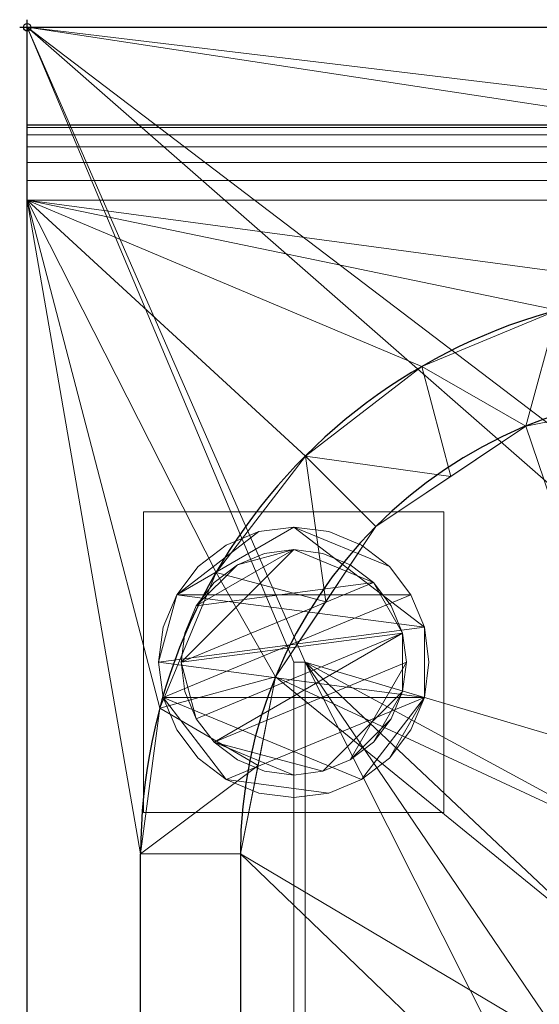
# Model space of a CAD drawing. Units: millimetres. Extents: x -1 to 1401, y -701 to 1.
# Drawn here: x -1 to 68, y -130 to 1 of the extents above; entities that cross this region are included whole.
import ezdxf

# ---------------------------------------------------------------- set-up
doc = ezdxf.new("R2010")
doc.units = ezdxf.units.MM
doc.header["$PDMODE"] = 34
for name, color, linetype in [('IQ_200_2D', 1, 'Continuous'), ('IQ_200_3D', 1, 'Continuous'), ('IQ_204_2D', 7, 'Continuous'), ('IQ_INS_3D', 3, 'Continuous')]:
    doc.layers.add(name, color=color, linetype=linetype)

msp = doc.modelspace()

# ---------------------------------------------------------------- linework, layer by layer
at = {"layer": 'IQ_200_2D'}
for p, q in [((0, -700), (0, 0)), ((0, 0), (1400, 0))]:
    msp.add_line(p, q, dxfattribs=at)
at = {"layer": 'IQ_204_2D'}
for p, q in [((0, -13), (1400, -13)), ((15.11, -610), (15.11, -110)), ((28.39, -110), (28.39, -610))]:
    msp.add_line(p, q, dxfattribs=at)
for radius in [74.89, 61.61]:
    msp.add_arc((90, -110), radius, 90, 180, dxfattribs=at)
at = {"layer": 'IQ_INS_3D'}
msp.add_point((0, 0), dxfattribs=at)

# ---------------------------------------------------------------- meshes
at = {"layer": 'IQ_200_3D', "lineweight": 18}
mesh = msp.add_polyface(dxfattribs=at)
corners = [(0, -13, 1000), (0, 0, 1000), (0, 0, 850), (0, -700, 850), (0, -700, 900), (0, -23, 900), (0, -20.41, 900.34), (0, -18, 901.34), (0, -15.93, 902.93), (0, -14.34, 905), (0, -13.34, 907.41), (0, -13, 910)]
mesh.append_faces([[corners[k] for k in face] for face in [(6, 2, 5), (11, 2, 10)]], dxfattribs={"vtx0": -1, "vtx1": -1})
mesh.append_faces([[corners[k] for k in face] for face in [(2, 6, 7), (2, 7, 8)]], dxfattribs={"vtx0": -1, "vtx2": -1})
mesh.append_faces([[corners[k] for k in face] for face in [(9, 10, 2), (8, 9, 2)]], dxfattribs={"vtx1": -1, "vtx2": -1})
mesh.append_faces([[corners[k] for k in face] for face in [(3, 4, 5, 2)]], dxfattribs={"vtx2": -1})
mesh.append_faces([[corners[k] for k in face] for face in [(11, 0, 1, 2)]], dxfattribs={"vtx3": -1})
mesh = msp.add_polyface(dxfattribs=at)
corners = [(1400, 0, 850), (1400, -700, 850), (0, -700, 850), (0, 0, 850), (680, -550, 850), (680, -150, 850), (678.13, -135.76, 850), (672.63, -122.5, 850), (663.89, -111.11, 850), (652.5, -102.37, 850), (639.24, -96.87, 850), (625, -95, 850), (125, -95, 850), (110.76, -96.87, 850), (97.5, -102.37, 850), (86.11, -111.11, 850), (77.37, -122.5, 850), (71.87, -135.76, 850), (70, -150, 850), (70, -550, 850), (71.87, -564.24, 850), (77.37, -577.5, 850), (86.11, -588.89, 850), (97.5, -597.63, 850), (110.76, -603.13, 850), (125, -605, 850), (625, -605, 850), (639.24, -603.13, 850), (652.5, -597.63, 850), (663.89, -588.89, 850), (672.63, -577.5, 850), (678.13, -564.24, 850), (775, -95, 850), (760.76, -96.87, 850), (747.5, -102.37, 850), (736.11, -111.11, 850), (727.37, -122.5, 850), (721.87, -135.76, 850), (720, -150, 850), (720, -550, 850), (721.87, -564.24, 850), (727.37, -577.5, 850), (736.11, -588.89, 850), (747.5, -597.63, 850), (760.76, -603.13, 850), (775, -605, 850), (1275, -605, 850), (1289.24, -603.13, 850), (1302.5, -597.63, 850), (1313.89, -588.89, 850), (1322.63, -577.5, 850), (1328.13, -564.24, 850), (1330, -550, 850), (1330, -150, 850), (1328.13, -135.76, 850), (1322.63, -122.5, 850), (1313.89, -111.11, 850), (1302.5, -102.37, 850), (1289.24, -96.87, 850), (1275, -95, 850), (716, -100, 850), (715.45, -95.86, 850), (713.86, -92, 850), (711.31, -88.69, 850), (708, -86.14, 850), (704.14, -84.55, 850), (700, -84, 850), (695.86, -84.55, 850), (692, -86.14, 850), (688.69, -88.69, 850), (686.14, -92, 850), (684.55, -95.86, 850), (684, -100, 850), (684.55, -104.14, 850), (686.14, -108, 850), (688.69, -111.31, 850), (692, -113.86, 850), (695.86, -115.45, 850), (700, -116, 850), (704.14, -115.45, 850), (708, -113.86, 850), (711.31, -111.31, 850), (713.86, -108, 850), (715.45, -104.14, 850), (35.5, -664.5, 850), (1364.5, -664.5, 850), (1364.5, -84.5, 850), (1363, -84.5, 850), (1363, -663, 850), (37, -663, 850), (37, -84.5, 850), (35.5, -84.5, 850)]
mesh.append_faces([[corners[k] for k in face] for face in [(48, 88, 47), (54, 87, 53), (28, 44, 27), (25, 89, 24), (22, 89, 21), (16, 90, 15)]], dxfattribs={"vtx0": -1, "vtx1": -1})
mesh.append_faces([[corners[k] for k in face] for face in [(37, 6, 78, 79), (0, 87, 58, 59)]], dxfattribs={"vtx0": -1, "vtx1": -1, "vtx3": -1})
mesh.append_faces([[corners[k] for k in face] for face in [(88, 48, 49), (1, 85, 86, 0), (27, 44, 45, 26), (0, 86, 87), (87, 55, 56), (37, 79, 80), (36, 81, 82), (0, 65, 66, 3), (26, 88, 89, 25), (6, 77, 78), (19, 89, 90, 18), (89, 19, 20), (7, 75, 76), (9, 70, 71, 8), (8, 72, 73), (90, 17, 18), (8, 71, 72)]], dxfattribs={"vtx0": -1, "vtx2": -1})
mesh.append_faces([[corners[k] for k in face] for face in [(0, 59, 32, 65), (3, 66, 67, 11)]], dxfattribs={"vtx0": -1, "vtx2": -1, "vtx3": -1})
mesh.append_faces([[corners[k] for k in face] for face in [(51, 52, 88), (49, 50, 88), (50, 51, 88), (54, 55, 87), (46, 47, 88), (56, 57, 87), (57, 58, 87), (60, 61, 35), (62, 63, 34), (83, 60, 35), (38, 39, 5), (23, 24, 89), (22, 23, 89), (20, 21, 89), (16, 17, 90), (73, 74, 8), (67, 68, 11), (14, 15, 90), (12, 13, 3), (11, 12, 3), (90, 91, 3)]], dxfattribs={"vtx1": -1, "vtx2": -1})
mesh.append_faces([[corners[k] for k in face] for face in [(45, 46, 88, 26), (13, 14, 90, 3)]], dxfattribs={"vtx1": -1, "vtx2": -1, "vtx3": -1})
mesh.append_faces([[corners[k] for k in face] for face in [(84, 85, 1, 2), (87, 88, 52, 53), (43, 44, 28, 29), (42, 43, 29, 30), (36, 37, 80, 81), (39, 40, 4, 5), (37, 38, 5, 6), (40, 41, 31, 4), (41, 42, 30, 31), (34, 35, 61, 62), (33, 34, 63, 64), (32, 33, 64, 65), (82, 83, 35, 36), (6, 7, 76, 77), (91, 84, 2, 3), (74, 75, 7, 8), (69, 70, 9, 10), (68, 69, 10, 11)]], dxfattribs={"vtx1": -1, "vtx3": -1})
mesh = msp.add_polyface(dxfattribs=at)
corners = [(1400, 0, 850), (0, 0, 850), (0, 0, 1000), (1400, 0, 1000)]
mesh.append_faces([[corners[k] for k in face] for face in [(0, 1, 2, 3)]])
mesh = msp.add_polyface(dxfattribs=at)
corners = [(1400, 0, 1000), (0, 0, 1000), (0, -13, 1000), (1400, -13, 1000)]
mesh.append_faces([[corners[k] for k in face] for face in [(0, 1, 2, 3)]])
mesh = msp.add_polyface(dxfattribs=at)
corners = [(1400, -13, 1000), (0, -13, 1000), (0, -13, 910), (1400, -13, 910)]
mesh.append_faces([[corners[k] for k in face] for face in [(0, 1, 2, 3)]])
mesh = msp.add_polyface(dxfattribs=at)
corners = [(1400, -23, 900), (1400, -20.41, 900.34), (1400, -18, 901.34), (1400, -15.93, 902.93), (1400, -14.34, 905), (1400, -13.34, 907.41), (1400, -13, 910), (0, -13, 910), (0, -13.34, 907.41), (0, -14.34, 905), (0, -15.93, 902.93), (0, -18, 901.34), (0, -20.41, 900.34), (0, -23, 900)]
mesh.append_faces([[corners[k] for k in face] for face in [(9, 4, 5, 8), (4, 9, 10, 3), (12, 1, 2, 11), (3, 10, 11, 2)]], dxfattribs={"vtx0": -1, "vtx2": -1})
mesh.append_faces([[corners[k] for k in face] for face in [(13, 0, 1, 12)]], dxfattribs={"vtx2": -1})
mesh.append_faces([[corners[k] for k in face] for face in [(5, 6, 7, 8)]], dxfattribs={"vtx3": -1})
mesh = msp.add_polyface(dxfattribs=at)
corners = [(1400, -700, 900), (1400, -23, 900), (0, -23, 900), (0, -700, 900), (90, -35.11, 900), (1310, -35.11, 900), (1329.38, -37.66, 900), (1347.44, -45.15, 900), (1362.95, -57.05, 900), (1374.85, -72.56, 900), (1382.34, -90.62, 900), (1384.89, -110, 900), (1384.89, -610, 900), (1382.34, -629.38, 900), (1374.85, -647.44, 900), (1362.95, -662.95, 900), (1347.44, -674.85, 900), (1329.38, -682.34, 900), (1310, -684.89, 900), (90, -684.89, 900), (70.62, -682.34, 900), (52.56, -674.85, 900), (37.05, -662.95, 900), (25.15, -647.44, 900), (17.66, -629.38, 900), (15.11, -610, 900), (15.11, -110, 900), (17.66, -90.62, 900), (25.15, -72.56, 900), (37.05, -57.05, 900), (52.56, -45.15, 900), (70.62, -37.66, 900)]
mesh.append_faces([[corners[k] for k in face] for face in [(9, 1, 8), (14, 0, 13), (31, 2, 30), (28, 2, 27), (21, 3, 20), (23, 3, 22)]], dxfattribs={"vtx0": -1, "vtx1": -1})
mesh.append_faces([[corners[k] for k in face] for face in [(1, 9, 10), (1, 11, 12, 0), (0, 14, 15), (0, 18, 19, 3), (2, 28, 29), (3, 23, 24)]], dxfattribs={"vtx0": -1, "vtx2": -1})
mesh.append_faces([[corners[k] for k in face] for face in [(10, 11, 1), (5, 6, 1), (7, 8, 1), (6, 7, 1), (12, 13, 0), (15, 16, 0), (17, 18, 0), (16, 17, 0), (31, 4, 2), (29, 30, 2), (26, 27, 2), (21, 22, 3), (19, 20, 3), (24, 25, 3)]], dxfattribs={"vtx1": -1, "vtx2": -1})
mesh.append_faces([[corners[k] for k in face] for face in [(4, 5, 1, 2), (25, 26, 2, 3)]], dxfattribs={"vtx1": -1, "vtx3": -1})
mesh = msp.add_polyface(dxfattribs=at)
corners = [(28.39, -110, 890), (33.08, -86.42, 890), (46.44, -66.44, 890), (66.42, -53.08, 890), (90, -48.39, 890), (90, -35.11, 900), (70.62, -37.66, 900), (52.56, -45.15, 900), (37.05, -57.05, 900), (25.15, -72.56, 900), (17.66, -90.62, 900), (15.11, -110, 900), (78.21, -50.74, 890), (56.43, -59.76, 890), (39.76, -76.43, 890), (30.74, -98.21, 890)]
mesh.append_faces([[corners[k] for k in face] for face in [(15, 11, 0)]], dxfattribs={"vtx0": -1})
mesh.append_faces([[corners[k] for k in face] for face in [(6, 12, 5), (13, 8, 2), (8, 13, 7), (9, 14, 8), (2, 8, 14)]], dxfattribs={"vtx0": -1, "vtx1": -1})
mesh.append_faces([[corners[k] for k in face] for face in [(3, 6, 7), (6, 3, 12), (15, 10, 11), (9, 1, 14)]], dxfattribs={"vtx0": -1, "vtx2": -1})
mesh.append_faces([[corners[k] for k in face] for face in [(4, 5, 12)]], dxfattribs={"vtx1": -1})
mesh.append_faces([[corners[k] for k in face] for face in [(13, 3, 7), (15, 1, 10), (9, 10, 1)]], dxfattribs={"vtx1": -1, "vtx2": -1})
mesh = msp.add_polyface(dxfattribs=at)
corners = [(1310, -48.39, 890), (90, -48.39, 890), (66.42, -53.08, 890), (46.44, -66.44, 890), (33.08, -86.42, 890), (28.39, -110, 890), (28.39, -610, 890), (33.08, -633.58, 890), (46.44, -653.56, 890), (66.42, -666.92, 890), (90, -671.61, 890), (1310, -671.61, 890), (1333.58, -666.92, 890), (1353.56, -653.56, 890), (1366.92, -633.58, 890), (1371.61, -610, 890), (1371.61, -110, 890), (1366.92, -86.42, 890), (1353.56, -66.44, 890), (1333.58, -53.08, 890), (680, -150, 890), (680, -550, 890), (678.13, -564.24, 890), (672.63, -577.5, 890), (663.89, -588.89, 890), (652.5, -597.63, 890), (639.24, -603.13, 890), (625, -605, 890), (125, -605, 890), (110.76, -603.13, 890), (97.5, -597.63, 890), (86.11, -588.89, 890), (77.37, -577.5, 890), (71.87, -564.24, 890), (70, -550, 890), (70, -150, 890), (71.87, -135.76, 890), (77.37, -122.5, 890), (86.11, -111.11, 890), (97.5, -102.37, 890), (110.76, -96.87, 890), (125, -95, 890), (625, -95, 890), (639.24, -96.87, 890), (652.5, -102.37, 890), (663.89, -111.11, 890), (672.63, -122.5, 890), (678.13, -135.76, 890), (720, -150, 890), (721.87, -135.76, 890), (727.37, -122.5, 890), (736.11, -111.11, 890), (747.5, -102.37, 890), (760.76, -96.87, 890), (775, -95, 890), (1275, -95, 890), (1289.24, -96.87, 890), (1302.5, -102.37, 890), (1313.89, -111.11, 890), (1322.63, -122.5, 890), (1328.13, -135.76, 890), (1330, -150, 890), (1330, -550, 890), (1328.13, -564.24, 890), (1322.63, -577.5, 890), (1313.89, -588.89, 890), (1302.5, -597.63, 890), (1289.24, -603.13, 890), (1275, -605, 890), (775, -605, 890), (760.76, -603.13, 890), (747.5, -597.63, 890), (736.11, -588.89, 890), (727.37, -577.5, 890), (721.87, -564.24, 890), (720, -550, 890), (684, -100, 890), (684.55, -95.86, 890), (686.14, -92, 890), (688.69, -88.69, 890), (692, -86.14, 890), (695.86, -84.55, 890), (700, -84, 890), (704.14, -84.55, 890), (708, -86.14, 890), (711.31, -88.69, 890), (713.86, -92, 890), (715.45, -95.86, 890), (716, -100, 890), (715.45, -104.14, 890), (713.86, -108, 890), (711.31, -111.31, 890), (708, -113.86, 890), (704.14, -115.45, 890), (700, -116, 890), (695.86, -115.45, 890), (692, -113.86, 890), (688.69, -111.31, 890), (686.14, -108, 890), (684.55, -104.14, 890)]
mesh.append_faces([[corners[k] for k in face] for face in [(63, 15, 62), (74, 22, 73), (87, 52, 86), (33, 6, 32), (97, 46, 96), (77, 45, 76), (43, 80, 42)]], dxfattribs={"vtx0": -1, "vtx1": -1})
mesh.append_faces([[corners[k] for k in face] for face in [(94, 47, 49, 93)]], dxfattribs={"vtx0": -1, "vtx1": -1, "vtx2": -1})
mesh.append_faces([[corners[k] for k in face] for face in [(62, 15, 16, 61), (16, 60, 61), (15, 63, 64), (11, 67, 68), (23, 72, 73, 22), (20, 48, 49, 47), (92, 49, 50, 91), (19, 57, 58, 18), (0, 56, 57, 19), (84, 53, 54, 83), (51, 88, 89), (53, 84, 85), (10, 28, 29), (96, 46, 47, 95), (72, 23, 24), (30, 9, 10, 29), (7, 30, 31, 6), (6, 31, 32), (6, 33, 34), (5, 35, 36), (5, 36, 37, 4), (45, 99, 76), (1, 81, 82), (44, 78, 79), (2, 38, 39, 1), (4, 37, 38), (1, 40, 41), (1, 41, 42), (1, 39, 40)]], dxfattribs={"vtx0": -1, "vtx2": -1})
mesh.append_faces([[corners[k] for k in face] for face in [(11, 68, 69, 27), (42, 80, 81, 1)]], dxfattribs={"vtx0": -1, "vtx2": -1, "vtx3": -1})
mesh.append_faces([[corners[k] for k in face] for face in [(66, 12, 13, 14), (38, 2, 3, 4)]], dxfattribs={"vtx0": -1, "vtx3": -1})
mesh.append_faces([[corners[k] for k in face] for face in [(64, 65, 15), (55, 56, 0), (89, 90, 51), (92, 93, 49), (94, 95, 47), (8, 9, 30, 7), (97, 98, 46)]], dxfattribs={"vtx1": -1, "vtx2": -1})
mesh.append_faces([[corners[k] for k in face] for face in [(54, 55, 0, 83)]], dxfattribs={"vtx1": -1, "vtx2": -1, "vtx3": -1})
mesh.append_faces([[corners[k] for k in face] for face in [(14, 15, 65, 66), (59, 60, 16, 17), (11, 12, 66, 67), (69, 70, 26, 27), (70, 71, 25, 26), (74, 75, 21, 22), (71, 72, 24, 25), (58, 59, 17, 18), (52, 53, 85, 86), (50, 51, 90, 91), (87, 88, 51, 52), (82, 83, 0, 1), (75, 48, 20, 21), (27, 28, 10, 11), (34, 35, 5, 6), (98, 99, 45, 46), (77, 78, 44, 45), (79, 80, 43, 44)]], dxfattribs={"vtx1": -1, "vtx3": -1})
mesh = msp.add_polyface(dxfattribs=at)
corners = [(15.5, -64.5, 850), (15.5, -104.5, 850), (55.5, -104.5, 850), (55.5, -64.5, 850)]
mesh.append_faces([[corners[k] for k in face] for face in [(0, 1, 2, 3)]])
mesh = msp.add_polyface(dxfattribs=at)
corners = [(55.5, -104.5, 75), (15.5, -104.5, 75), (15.5, -64.5, 75), (55.5, -64.5, 75)]
mesh.append_faces([[corners[k] for k in face] for face in [(0, 1, 2, 3)]])
mesh = msp.add_polyface(dxfattribs=at)
corners = [(55.5, -64.5, 850), (55.5, -64.5, 75), (15.5, -64.5, 75), (15.5, -64.5, 850)]
mesh.append_faces([[corners[k] for k in face] for face in [(0, 1, 2, 3)]])
mesh = msp.add_polyface(dxfattribs=at)
corners = [(15.5, -64.5, 850), (15.5, -64.5, 75), (15.5, -104.5, 75), (15.5, -104.5, 850)]
mesh.append_faces([[corners[k] for k in face] for face in [(0, 1, 2, 3)]])
mesh = msp.add_polyface(dxfattribs=at)
corners = [(55.5, -104.5, 850), (55.5, -104.5, 75), (55.5, -64.5, 75), (55.5, -64.5, 850)]
mesh.append_faces([[corners[k] for k in face] for face in [(0, 1, 2, 3)]])
mesh = msp.add_polyface(dxfattribs=at)
corners = [(17.5, -84.5, 5), (18.11, -89.16, 5), (19.91, -93.5, 5), (22.77, -97.23, 5), (26.5, -100.09, 5), (30.84, -101.89, 5), (35.5, -102.5, 5), (40.16, -101.89, 5), (44.5, -100.09, 5), (48.23, -97.23, 5), (51.09, -93.5, 5), (52.89, -89.16, 5), (53.5, -84.5, 5), (52.89, -79.84, 5), (51.09, -75.5, 5), (48.23, -71.77, 5), (44.5, -68.91, 5), (40.16, -67.11, 5), (35.5, -66.5, 5), (30.84, -67.11, 5), (26.5, -68.91, 5), (22.77, -71.77, 5), (19.91, -75.5, 5), (18.11, -79.84, 5)]
mesh.append_faces([[corners[k] for k in face] for face in [(11, 8, 9, 10)]], dxfattribs={"vtx0": -1})
mesh.append_faces([[corners[k] for k in face] for face in [(4, 7, 8, 11), (11, 0, 1, 4), (13, 18, 19, 22)]], dxfattribs={"vtx0": -1, "vtx2": -1, "vtx3": -1})
mesh.append_faces([[corners[k] for k in face] for face in [(0, 11, 12, 13)]], dxfattribs={"vtx0": -1, "vtx3": -1})
mesh.append_faces([[corners[k] for k in face] for face in [(2, 3, 4, 1), (16, 17, 18, 15)]], dxfattribs={"vtx2": -1})
mesh.append_faces([[corners[k] for k in face] for face in [(13, 14, 15, 18), (22, 23, 0, 13)]], dxfattribs={"vtx2": -1, "vtx3": -1})
mesh.append_faces([[corners[k] for k in face] for face in [(4, 5, 6, 7), (19, 20, 21, 22)]], dxfattribs={"vtx3": -1})
mesh = msp.add_polyface(dxfattribs=at)
corners = [(17.5, -84.5, 0), (18.11, -79.84, 0), (19.91, -75.5, 0), (22.77, -71.77, 0), (26.5, -68.91, 0), (30.84, -67.11, 0), (35.5, -66.5, 0), (40.16, -67.11, 0), (44.5, -68.91, 0), (48.23, -71.77, 0), (51.09, -75.5, 0), (52.89, -79.84, 0), (53.5, -84.5, 0), (52.89, -89.16, 0), (51.09, -93.5, 0), (48.23, -97.23, 0), (44.5, -100.09, 0), (40.16, -101.89, 0), (35.5, -102.5, 0), (30.84, -101.89, 0), (26.5, -100.09, 0), (22.77, -97.23, 0), (19.91, -93.5, 0), (18.11, -89.16, 0)]
mesh.append_faces([[corners[k] for k in face] for face in [(2, 0, 1), (15, 13, 14), (13, 11, 12)]], dxfattribs={"vtx0": -1})
mesh.append_faces([[corners[k] for k in face] for face in [(16, 23, 13, 15)]], dxfattribs={"vtx0": -1, "vtx1": -1, "vtx2": -1})
mesh.append_faces([[corners[k] for k in face] for face in [(2, 10, 23, 0)]], dxfattribs={"vtx0": -1, "vtx1": -1, "vtx3": -1})
mesh.append_faces([[corners[k] for k in face] for face in [(2, 5, 6)]], dxfattribs={"vtx0": -1, "vtx2": -1})
mesh.append_faces([[corners[k] for k in face] for face in [(23, 10, 11, 13), (23, 16, 17, 20)]], dxfattribs={"vtx0": -1, "vtx2": -1, "vtx3": -1})
mesh.append_faces([[corners[k] for k in face] for face in [(9, 10, 2, 6)]], dxfattribs={"vtx1": -1, "vtx2": -1, "vtx3": -1})
mesh.append_faces([[corners[k] for k in face] for face in [(3, 4, 5, 2), (18, 19, 20, 17)]], dxfattribs={"vtx2": -1})
mesh.append_faces([[corners[k] for k in face] for face in [(6, 7, 8, 9), (20, 21, 22, 23)]], dxfattribs={"vtx3": -1})
mesh = msp.add_polyface(dxfattribs=at)
corners = [(17.5, -84.5, 5), (18.11, -79.84, 5), (19.91, -75.5, 5), (22.77, -71.77, 5), (26.5, -68.91, 5), (30.84, -67.11, 5), (35.5, -66.5, 5), (40.16, -67.11, 5), (44.5, -68.91, 5), (48.23, -71.77, 5), (51.09, -75.5, 5), (52.89, -79.84, 5), (53.5, -84.5, 5), (53.5, -84.5, 0), (52.89, -79.84, 0), (51.09, -75.5, 0), (48.23, -71.77, 0), (44.5, -68.91, 0), (40.16, -67.11, 0), (35.5, -66.5, 0), (30.84, -67.11, 0), (26.5, -68.91, 0), (22.77, -71.77, 0), (19.91, -75.5, 0), (18.11, -79.84, 0), (17.5, -84.5, 0)]
mesh.append_faces([[corners[k] for k in face] for face in [(13, 14, 11, 12), (0, 1, 24, 25)]], dxfattribs={"vtx1": -1})
mesh.append_faces([[corners[k] for k in face] for face in [(14, 15, 10, 11), (16, 17, 8, 9), (15, 16, 9, 10), (17, 18, 7, 8), (6, 7, 18, 19), (19, 20, 5, 6), (20, 21, 4, 5), (22, 23, 2, 3), (21, 22, 3, 4), (23, 24, 1, 2)]], dxfattribs={"vtx1": -1, "vtx3": -1})
mesh = msp.add_polyface(dxfattribs=at)
corners = [(20.5, -84.5, 75), (21.01, -88.38, 75), (22.51, -92, 75), (24.89, -95.11, 75), (28, -97.49, 75), (31.62, -98.99, 75), (35.5, -99.5, 75), (39.38, -98.99, 75), (43, -97.49, 75), (46.11, -95.11, 75), (48.49, -92, 75), (49.99, -88.38, 75), (50.5, -84.5, 75), (49.99, -80.62, 75), (48.49, -77, 75), (46.11, -73.89, 75), (43, -71.51, 75), (39.38, -70.01, 75), (35.5, -69.5, 75), (31.62, -70.01, 75), (28, -71.51, 75), (24.89, -73.89, 75), (22.51, -77, 75), (21.01, -80.62, 75)]
mesh.append_faces([[corners[k] for k in face] for face in [(10, 8, 9), (22, 20, 21)]], dxfattribs={"vtx0": -1})
mesh.append_faces([[corners[k] for k in face] for face in [(7, 3, 6)]], dxfattribs={"vtx0": -1, "vtx1": -1})
mesh.append_faces([[corners[k] for k in face] for face in [(22, 15, 18, 20)]], dxfattribs={"vtx0": -1, "vtx1": -1, "vtx2": -1, "vtx3": -1})
mesh.append_faces([[corners[k] for k in face] for face in [(13, 2, 3, 12)]], dxfattribs={"vtx0": -1, "vtx2": -1})
mesh.append_faces([[corners[k] for k in face] for face in [(3, 7, 8, 12)]], dxfattribs={"vtx0": -1, "vtx2": -1, "vtx3": -1})
mesh.append_faces([[corners[k] for k in face] for face in [(17, 18, 15, 16), (19, 20, 18)]], dxfattribs={"vtx1": -1})
mesh.append_faces([[corners[k] for k in face] for face in [(11, 12, 8, 10)]], dxfattribs={"vtx1": -1, "vtx2": -1})
mesh.append_faces([[corners[k] for k in face] for face in [(4, 5, 6, 3)]], dxfattribs={"vtx2": -1})
mesh.append_faces([[corners[k] for k in face] for face in [(0, 1, 2, 13), (13, 14, 15, 0), (22, 23, 0, 15)]], dxfattribs={"vtx2": -1, "vtx3": -1})
mesh = msp.add_polyface(dxfattribs=at)
corners = [(20.5, -84.5, 5), (21.01, -80.62, 5), (22.51, -77, 5), (24.89, -73.89, 5), (28, -71.51, 5), (31.62, -70.01, 5), (35.5, -69.5, 5), (39.38, -70.01, 5), (43, -71.51, 5), (46.11, -73.89, 5), (48.49, -77, 5), (49.99, -80.62, 5), (50.5, -84.5, 5), (49.99, -88.38, 5), (48.49, -92, 5), (46.11, -95.11, 5), (43, -97.49, 5), (39.38, -98.99, 5), (35.5, -99.5, 5), (31.62, -98.99, 5), (28, -97.49, 5), (24.89, -95.11, 5), (22.51, -92, 5), (21.01, -88.38, 5)]
mesh.append_faces([[corners[k] for k in face] for face in [(9, 6, 7, 8), (4, 2, 3), (15, 13, 14)]], dxfattribs={"vtx0": -1})
mesh.append_faces([[corners[k] for k in face] for face in [(18, 21, 17)]], dxfattribs={"vtx0": -1, "vtx1": -1})
mesh.append_faces([[corners[k] for k in face] for face in [(22, 0, 11, 21)]], dxfattribs={"vtx0": -1, "vtx1": -1, "vtx2": -1})
mesh.append_faces([[corners[k] for k in face] for face in [(0, 6, 9, 11), (21, 11, 13, 17)]], dxfattribs={"vtx0": -1, "vtx1": -1, "vtx2": -1, "vtx3": -1})
mesh.append_faces([[corners[k] for k in face] for face in [(23, 0, 22), (12, 13, 11)]], dxfattribs={"vtx1": -1})
mesh.append_faces([[corners[k] for k in face] for face in [(16, 17, 13, 15)]], dxfattribs={"vtx1": -1, "vtx2": -1})
mesh.append_faces([[corners[k] for k in face] for face in [(9, 10, 11)]], dxfattribs={"vtx2": -1})
mesh.append_faces([[corners[k] for k in face] for face in [(4, 5, 6, 2), (0, 1, 2, 6)]], dxfattribs={"vtx2": -1, "vtx3": -1})
mesh.append_faces([[corners[k] for k in face] for face in [(18, 19, 20, 21)]], dxfattribs={"vtx3": -1})
mesh = msp.add_polyface(dxfattribs=at)
corners = [(20.5, -84.5, 75), (21.01, -80.62, 75), (22.51, -77, 75), (24.89, -73.89, 75), (28, -71.51, 75), (31.62, -70.01, 75), (35.5, -69.5, 75), (39.38, -70.01, 75), (43, -71.51, 75), (46.11, -73.89, 75), (48.49, -77, 75), (49.99, -80.62, 75), (50.5, -84.5, 75), (50.5, -84.5, 5), (49.99, -80.62, 5), (48.49, -77, 5), (46.11, -73.89, 5), (43, -71.51, 5), (39.38, -70.01, 5), (35.5, -69.5, 5), (31.62, -70.01, 5), (28, -71.51, 5), (24.89, -73.89, 5), (22.51, -77, 5), (21.01, -80.62, 5), (20.5, -84.5, 5)]
mesh.append_faces([[corners[k] for k in face] for face in [(1, 24, 25, 0)]], dxfattribs={"vtx0": -1})
mesh.append_faces([[corners[k] for k in face] for face in [(8, 17, 18, 7), (9, 16, 17, 8), (7, 18, 19, 6), (15, 10, 11, 14), (5, 20, 21, 4), (4, 21, 22, 3), (2, 23, 24, 1), (3, 22, 23, 2), (20, 5, 6, 19)]], dxfattribs={"vtx0": -1, "vtx2": -1})
mesh.append_faces([[corners[k] for k in face] for face in [(13, 14, 11, 12)]], dxfattribs={"vtx1": -1})
mesh.append_faces([[corners[k] for k in face] for face in [(9, 10, 15, 16)]], dxfattribs={"vtx1": -1, "vtx3": -1})
mesh = msp.add_polyface(dxfattribs=at)
corners = [(53.5, -84.5, 5), (52.89, -89.16, 5), (51.09, -93.5, 5), (48.23, -97.23, 5), (44.5, -100.09, 5), (40.16, -101.89, 5), (35.5, -102.5, 5), (30.84, -101.89, 5), (26.5, -100.09, 5), (22.77, -97.23, 5), (19.91, -93.5, 5), (18.11, -89.16, 5), (17.5, -84.5, 5), (17.5, -84.5, 0), (18.11, -89.16, 0), (19.91, -93.5, 0), (22.77, -97.23, 0), (26.5, -100.09, 0), (30.84, -101.89, 0), (35.5, -102.5, 0), (40.16, -101.89, 0), (44.5, -100.09, 0), (48.23, -97.23, 0), (51.09, -93.5, 0), (52.89, -89.16, 0), (53.5, -84.5, 0)]
mesh.append_faces([[corners[k] for k in face] for face in [(13, 14, 11, 12), (0, 1, 24, 25)]], dxfattribs={"vtx1": -1})
mesh.append_faces([[corners[k] for k in face] for face in [(14, 15, 10, 11), (16, 17, 8, 9), (15, 16, 9, 10), (17, 18, 7, 8), (6, 7, 18, 19), (19, 20, 5, 6), (20, 21, 4, 5), (22, 23, 2, 3), (21, 22, 3, 4), (23, 24, 1, 2)]], dxfattribs={"vtx1": -1, "vtx3": -1})
mesh = msp.add_polyface(dxfattribs=at)
corners = [(50.5, -84.5, 75), (49.99, -88.38, 75), (48.49, -92, 75), (46.11, -95.11, 75), (43, -97.49, 75), (39.38, -98.99, 75), (35.5, -99.5, 75), (31.62, -98.99, 75), (28, -97.49, 75), (24.89, -95.11, 75), (22.51, -92, 75), (21.01, -88.38, 75), (20.5, -84.5, 75), (20.5, -84.5, 5), (21.01, -88.38, 5), (22.51, -92, 5), (24.89, -95.11, 5), (28, -97.49, 5), (31.62, -98.99, 5), (35.5, -99.5, 5), (39.38, -98.99, 5), (43, -97.49, 5), (46.11, -95.11, 5), (48.49, -92, 5), (49.99, -88.38, 5), (50.5, -84.5, 5)]
mesh.append_faces([[corners[k] for k in face] for face in [(1, 24, 25, 0)]], dxfattribs={"vtx0": -1})
mesh.append_faces([[corners[k] for k in face] for face in [(11, 14, 15, 10), (10, 15, 16, 9), (8, 17, 18, 7), (9, 16, 17, 8), (7, 18, 19, 6), (5, 20, 21, 4), (4, 21, 22, 3), (2, 23, 24, 1), (3, 22, 23, 2), (20, 5, 6, 19)]], dxfattribs={"vtx0": -1, "vtx2": -1})
mesh.append_faces([[corners[k] for k in face] for face in [(12, 13, 14, 11)]], dxfattribs={"vtx2": -1})
mesh = msp.add_polyface(dxfattribs=at)
corners = [(35.5, -664.5, 600), (35.5, -84.5, 600), (37, -84.5, 600), (37, -663, 600), (1363, -663, 600), (1363, -84.5, 600), (1364.5, -84.5, 600), (1364.5, -664.5, 600)]
mesh.append_faces([[corners[k] for k in face] for face in [(3, 0, 1, 2)]], dxfattribs={"vtx0": -1})
mesh.append_faces([[corners[k] for k in face] for face in [(6, 7, 4, 5)]], dxfattribs={"vtx1": -1})
mesh.append_faces([[corners[k] for k in face] for face in [(3, 4, 7, 0)]], dxfattribs={"vtx1": -1, "vtx3": -1})
mesh = msp.add_polyface(dxfattribs=at)
corners = [(35.5, -84.5, 600), (35.5, -84.5, 850), (37, -84.5, 850), (37, -84.5, 600)]
mesh.append_faces([[corners[k] for k in face] for face in [(0, 1, 2, 3)]])
mesh = msp.add_polyface(dxfattribs=at)
corners = [(35.5, -664.5, 600), (35.5, -664.5, 850), (35.5, -84.5, 850), (35.5, -84.5, 600)]
mesh.append_faces([[corners[k] for k in face] for face in [(0, 1, 2, 3)]])
mesh = msp.add_polyface(dxfattribs=at)
corners = [(37, -84.5, 600), (37, -84.5, 850), (37, -663, 850), (37, -663, 600)]
mesh.append_faces([[corners[k] for k in face] for face in [(0, 1, 2, 3)]])
mesh = msp.add_polyface(dxfattribs=at)
corners = [(15.5, -104.5, 850), (15.5, -104.5, 75), (55.5, -104.5, 75), (55.5, -104.5, 850)]
mesh.append_faces([[corners[k] for k in face] for face in [(0, 1, 2, 3)]])
mesh = msp.add_polyface(dxfattribs=at)
corners = [(28.39, -110, 890), (15.11, -110, 900), (15.11, -610, 900), (28.39, -610, 890)]
mesh.append_faces([[corners[k] for k in face] for face in [(0, 1, 2, 3)]])

doc.saveas('drawing.dxf')
